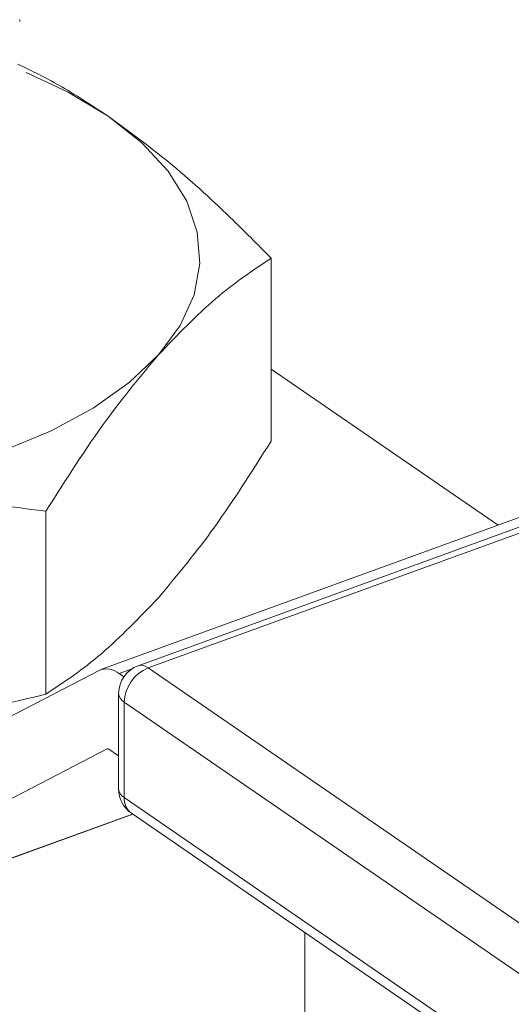
# Model space of a CAD drawing. Extents: x 3.3 to 16, y 4 to 10.8.
# Drawn here: x 11.2 to 11.2, y 7.1 to 7.2 of the extents above; entities that cross this region are included whole.
import ezdxf

# ---------------------------------------------------------------- set-up
doc = ezdxf.new("R2010")
doc.units = 0
doc.header["$LTSCALE"] = 0.2
doc.header["$MEASUREMENT"] = 0

# ---------------------------------------------------------------- blocks, each defined once
blk = doc.blocks.new('A$C32562F8B')
at = {"color": 7, "linetype": 'Continuous', "lineweight": 18}
for p, q in [((5.814251124459584, 2.93336550689152), (5.814251124459584, 2.933563372067655)), ((5.839769559713638, 2.909346069549176), (5.839769559713638, 2.890771448893457)), ((5.925986176668133, 2.904219687148472), (5.826267622909775, 2.867975802706044)), ((5.9209765508093, 2.903377242568341), (5.822471302647998, 2.867574348354871)), ((5.927010971123273, 2.90399822504217), (5.827292417364916, 2.867754340599745)), ((5.862810150165295, 2.882235978240725), (5.839769559713638, 2.898083992277603)), ((5.816904108938644, 2.883650505555287), (5.816904108938644, 2.865075884899566)), ((5.82230152738213, 2.86749985922204), (5.771827369278299, 2.841356862027416)), ((5.825567597050611, 2.86761085088786), (5.824350092482419, 2.867168334493322)), ((5.824815199282661, 2.866848419987904), (5.824350092482419, 2.867168334493322)), ((5.827292417364916, 2.867754340599745), (5.991103750288957, 2.75507995801278)), ((5.824292417364916, 2.865156264388392), (5.824292417364916, 2.855463069506968)), ((5.988677139094833, 2.751599901343512), (5.824865806170791, 2.864274283930476)), ((5.824865806170791, 2.864274283930476), (5.824865806170791, 2.854581089049052)), ((5.774214663957885, 2.834199200132531), (5.82311393375101, 2.859526486828248)), ((5.82314554811876, 2.859537977443065), (5.82311393375101, 2.859526486828248)), ((5.823300166941948, 2.859496348216546), (5.824292417364916, 2.858813848405429)), ((5.824865806170791, 2.854581089049052), (5.988677139094833, 2.741906706462087)), ((5.774044888692018, 2.834124710999697), (5.825716987737252, 2.852905544817558)), ((5.774214663957885, 2.834199200132531), (5.825704829069494, 2.852913907916488)), ((5.825592276715497, 2.852991324825127), (5.989403609639538, 2.740316942238162)), ((5.84317679010444, 2.840896165388814), (5.84317679010444, 2.821912579148386))]:
    blk.add_line(p, q, dxfattribs=at)
at = {"color": 7, "linetype": 'Continuous', "lineweight": 18, "flags": 128}
for points in [[(5.814900309020231, 2.928201510623754), (5.819157248441023, 2.926212693893283), (5.823232911224103, 2.923763710391333)], [(5.823232911224103, 2.923763710391333), (5.826634393164447, 2.921069687910809), (5.829303493962982, 2.91817672192328), (5.831194544565022, 2.915134311878873), (5.832275188570485, 2.911994514256963), (5.832526935860809, 2.908811051865378), (5.83194547897007, 2.90563839462826), (5.830540766786875, 2.902530827590563), (5.828336834326141, 2.899541522085883)], [(5.828336834326141, 2.899541522085883), (5.825371391483316, 2.896721625960196), (5.821695177807609, 2.894119388418037), (5.817371094334263, 2.891779334465228), (5.81247312733036, 2.889741503073685), (5.807085082369312, 2.888040762103513), (5.801299150394257, 2.886706211704248), (5.795214330305441, 2.885760686403224), (5.788934735061623, 2.885220364400496)]]:
    blk.add_lwpolyline(points, dxfattribs=at)
at = {"color": 7, "linetype": 'Continuous', "lineweight": 18}
for centre, radius, start, end in [((5.823053775663006, 2.86565313654962), 0.001994056695509197, 49.45159317733126, 112.1631469330541), ((5.827292417364916, 2.865156264388392), 0.003000000000000114, 109.9742720512889, 180), ((5.828779553415977, 2.864131319384484), 0.003916357537381958, 112.3166050538595, 177.9079832813061), ((5.826576458156325, 2.866923108294418), 0.001097061864154856, 49.26093453048316, 106.3504209994118), ((5.825374584172437, 2.865232422774328), 0.00108484335231229, 184.0256007813432, 242.031405185978), ((5.823182319958363, 2.859358602948936), 0.000181277881411489, 49.4515931776688, 112.1631469331838), ((5.827292417364916, 2.855463069506968), 0.003000000000000178, 180, 235.4786319273129), ((5.825374584172437, 2.855539227892901), 0.001084843352308559, 184.0256007812159, 242.0314051860778), ((5.826707099241098, 2.854461631278273), 0.001845164038709095, 176.2880176083305, 232.8297006486492)]:
    blk.add_arc(centre, radius, start, end, dxfattribs=at)
for points, knots in [([(5.814065191831737, 2.929051390545852), (5.815450184707217, 2.928374399683663), (5.81849185314271, 2.92688761821851), (5.821561174318603, 2.924865226532755), (5.823232911224103, 2.923763710391333)], [0, 0, 0, 0, 0.4553398586523585, 1, 1, 1, 1]), ([(5.823232911224103, 2.923763710391333), (5.825298112717753, 2.922251650673903), (5.829446955428644, 2.919214030395025), (5.834964627914054, 2.914202757967088), (5.838384429520204, 2.910746119757655), (5.839769559713638, 2.909346069549176)], [0, 0, 0, 0, 0.3709514256079412, 0.7452149937713023, 1, 1, 1, 1]), ([(5.839769559713638, 2.909346069549176), (5.837896381586901, 2.908096971445337), (5.834127111003205, 2.905583495192461), (5.83027473307196, 2.901563658981672), (5.828336834326141, 2.899541522085883)], [0, 0, 0, 0, 0.4969603760569979, 1, 1, 1, 1]), ([(5.828336834326141, 2.899541522085883), (5.826557966332995, 2.897411233093211), (5.822705786321183, 2.892798042733631), (5.818934098580648, 2.886851201577743), (5.816904108938644, 2.883650505555287)], [0, 0, 0, 0, 0.4617821565173752, 1, 1, 1, 1]), ([(5.828336834326141, 2.874880432362859), (5.83011570231929, 2.877010721355532), (5.833967882331102, 2.881623911715111), (5.837739570071633, 2.887570752871), (5.839769559713638, 2.890771448893457)], [0, 0, 0, 0, 0.4617821565173696, 1, 1, 1, 1]), ([(5.816904108938644, 2.883650505555287), (5.812321507888669, 2.884265030374199), (5.803100247460744, 2.885501597409561), (5.793675670640898, 2.885314487898551), (5.788934735061623, 2.885220364400496)], [0, 0, 0, 0, 0.4969603760569959, 1, 1, 1, 1]), ([(5.816904108938644, 2.865075884899566), (5.81877728706538, 2.866324983003405), (5.822546557649076, 2.86883845925628), (5.826398935580322, 2.872858295467071), (5.828336834326141, 2.874880432362859)], [0, 0, 0, 0, 0.4969603760569959, 1, 1, 1, 1]), ([(5.788934735061623, 2.860559274677472), (5.793286612876567, 2.860919769798826), (5.802710705500168, 2.861700430368461), (5.811937879335535, 2.863894823409347), (5.816904108938644, 2.865075884899566)], [0, 0, 0, 0, 0.4617821565173714, 0.9999999999999999, 0.9999999999999999, 0.9999999999999999, 0.9999999999999999])]:
    blk.add_open_spline(points, degree=3, knots=knots, dxfattribs=at)

msp = doc.modelspace()

# ---------------------------------------------------------------- block references
at = {"lineweight": 0}
msp.add_blockref('A$C32562F8B', (5.36701159728328, 4.228189869143343), dxfattribs=at)

doc.saveas('drawing.dxf')
